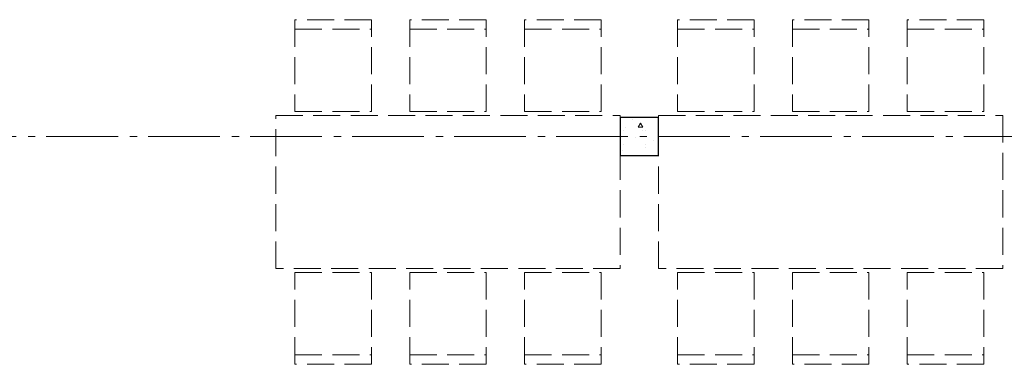
# Model space of a CAD drawing. Units: millimetres. Extents: x -7690 to 702256, y -10986 to 518852.
# Drawn here: x 31981 to 37127, y 9090 to 10890 of the extents above; entities that cross this region are included whole.
import ezdxf
from ezdxf.enums import TextEntityAlignment as Align

# ---------------------------------------------------------------- set-up
doc = ezdxf.new("R2010")
doc.units = ezdxf.units.MM
doc.header["$MEASUREMENT"] = 0
doc.linetypes.add('Axe', pattern=[532.916653, 375, -62.5, 37.5, -57.916653])
doc.linetypes.add('Lignes cachées', pattern=[195.611112, 141.111112, -54.5])
for name, color, linetype in [('0-Poteaux', 7, 'Continuous'), ('2-Axes', 7, 'Continuous'), ('Nouveau_1-Mobilier projet MP n°04', 7, 'Continuous'), ('Nouveau_2- Zones', 7, 'Continuous')]:
    doc.layers.add(name, color=color, linetype=linetype)
for name, color, linetype, lineweight in [('0-Poteaux_Stylo_No__21', 7, 'Continuous', 25), ('2-Axes_Stylo_No__1', 7, 'Continuous', 5), ('2-Axes_Stylo_No__81', 7, 'Continuous', 13), ('Nouveau_1-Mobilier projet MP n°04_Stylo_No__4', 7, 'Continuous', 5)]:
    doc.layers.add(name, color=color, linetype=linetype, lineweight=lineweight)
doc.styles.add('STYLE_GENERE_1', font='arial.ttf')

# ---------------------------------------------------------------- blocks, each defined once
blk = doc.blocks.new('Poteau_73_1', base_point=(35219.4, 10279.5))
at = {"layer": '0-Poteaux', "linetype": 'Continuous', "lineweight": 0, "true_color": 0x000000}
h = blk.add_hatch(dxfattribs=at)
h.set_pattern_fill('Béton_alvéolaire_0001', color=18, style=0, pattern_type=2)
h.set_pattern_definition([(0, (0, 0), (0, 389.7114), [24.375, -200.625]), (0, (112.5, 194.86), (0, 389.7114), [24.375, -200.625]), (60, (0, 0), (-337.5, 194.8557), [24.375, -200.625]), (60, (225, 0), (-337.5, 194.8557), [24.375, -200.625]), (120, (24.37, 0), (337.5, 194.8557), [24.375, -200.625]), (120, (249.38, 0), (337.5, 194.8557), [24.375, -200.625]), (0, (0, 37.5), (0, 75), [0, -75, 0, -112.5]), (45, (37.5, 37.5), (-53.03301, 53.03301), [0, -56.25, 0, -93.75])])
h.paths.add_polyline_path([(35319.4, 10179.5), (35319.4, 10379.5), (35119.4, 10379.5), (35119.4, 10179.5)])
at = {"layer": '0-Poteaux_Stylo_No__21', "linetype": 'Continuous'}
for p, q in [((35319.4, 10379.5), (35119.4, 10379.5)), ((35119.4, 10379.5), (35119.4, 10179.5)), ((35319.4, 10179.5), (35319.4, 10379.5)), ((35119.4, 10179.5), (35319.4, 10179.5))]:
    blk.add_line(p, q, dxfattribs=at)
blk = doc.blocks.new('Marque grille standard_12')
at = {"layer": '2-Axes_Stylo_No__81', "linetype": 'Axe'}
blk.add_line((506.5, 0), (91643.3, 0), dxfattribs=at)
at = {"layer": '2-Axes_Stylo_No__1', "style": 'STYLE_GENERE_1'}
for tag, p in [('AC_MarkerText_1_0', (-200, 8.6)), ('AC_MarkerText_1_1', (92349.8, 8.6))]:
    blk.add_attdef(tag, text='', height=150, dxfattribs=at).set_placement(p, align=Align.MIDDLE_CENTER)
blk = doc.blocks.new('Table haute rectangulaire 19_8')
at = {"layer": 'Nouveau_1-Mobilier projet MP n°04_Stylo_No__4', "linetype": 'Lignes cachées'}
for p, q in [((-400, 900), (-800, 900)), ((-800, 900), (-800, 420)), ((-400, 420), (-400, 900)), ((200, 900), (-200, 900)), ((-200, 900), (-200, 420)), ((200, 420), (200, 900)), ((800, 900), (400, 900)), ((400, 900), (400, 420)), ((800, 420), (800, 900)), ((-800, 850), (-400, 850)), ((-200, 850), (200, 850)), ((400, 850), (800, 850)), ((-800, 420), (-400, 420)), ((-200, 420), (200, 420)), ((400, 420), (800, 420)), ((900, 400), (-900, 400)), ((-900, 400), (-900, -400)), ((900, -400), (900, 400)), ((-900, -400), (900, -400)), ((-800, -900), (-800, -420)), ((-800, -420), (-400, -420)), ((-400, -420), (-400, -900)), ((-200, -900), (-200, -420)), ((-200, -420), (200, -420)), ((200, -420), (200, -900)), ((400, -900), (400, -420)), ((400, -420), (800, -420)), ((800, -420), (800, -900)), ((-800, -850), (-400, -850)), ((-200, -850), (200, -850)), ((400, -850), (800, -850)), ((-400, -900), (-800, -900)), ((200, -900), (-200, -900)), ((800, -900), (400, -900))]:
    blk.add_line(p, q, dxfattribs=at)

msp = doc.modelspace()

# ---------------------------------------------------------------- linework, layer by layer
at = {"layer": 'Nouveau_2- Zones', "color": 254, "linetype": 'Continuous', "lineweight": 0, "true_color": 0xfde8c1, "flags": 128}
msp.add_lwpolyline([(35319.436, 10179.508), (35119.436, 10179.508), (35119.436, 10379.508), (35319.436, 10379.508)], close=True, dxfattribs=at)

# ---------------------------------------------------------------- block references
at = {"layer": '0-Poteaux'}
msp.add_blockref('Poteau_73_1', (35219.436, 10279.508), dxfattribs=at)
at = {"layer": '2-Axes', "linetype": 'Continuous', "zscale": 1000}
msp.add_blockref('Marque grille standard_12', (-7289.754, 10279.508), dxfattribs=at)
at = {"layer": 'Nouveau_1-Mobilier projet MP n°04', "linetype": 'Lignes cachées', "xscale": -1, "zscale": 1000, "rotation": 180}
for p in [(34219.523, 9989.508), (36219.523, 9989.508)]:
    msp.add_blockref('Table haute rectangulaire 19_8', p, dxfattribs=at)

doc.saveas('drawing.dxf')
